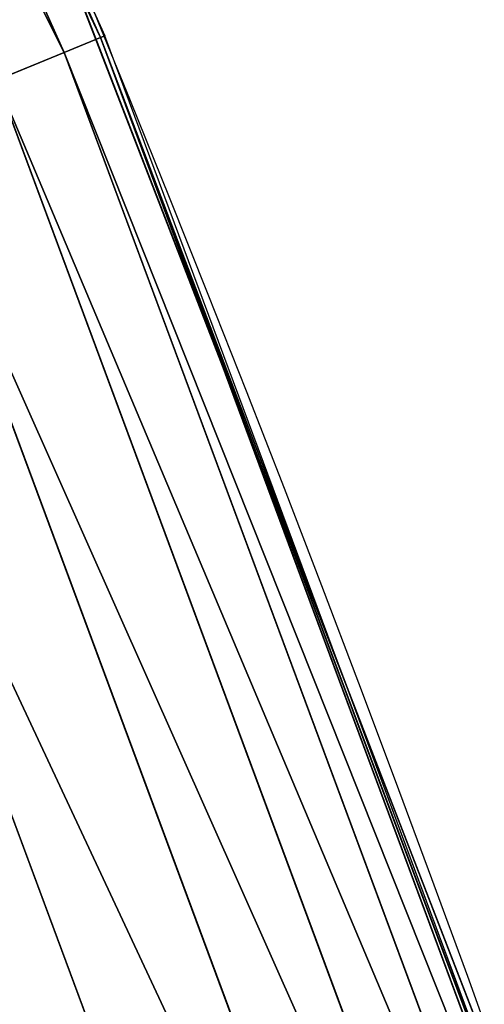
# Model space of a CAD drawing. Extents: x 2187 to 3984, y 1390 to 2039.
# Drawn here: x 3966 to 3971, y 1708 to 1717 of the extents above; entities that cross this region are included whole.
import ezdxf

# ---------------------------------------------------------------- set-up
doc = ezdxf.new("R2010")
doc.units = 0
doc.header["$LTSCALE"] = 25.4
doc.layers.get('0').update_dxf_attribs({"color": 13, "linetype": 'CONTINUOUS'})

msp = doc.modelspace()

# ---------------------------------------------------------------- linework, layer by layer
at = {"color": 0}
for p, q in [((3967.09056216919, 1716.886892052634, 442.4347560120629), (3960.940054388715, 1730.606846522325, 442.4347560120629)), ((3967.09056216919, 1716.886892052634, 442.4347560120629), (3960.940054388715, 1730.606846522325, 442.4347560120629)), ((3966.765777300838, 1716.753878881609, 444.8444954211096), (3960.624664387311, 1730.452876195992, 444.8444954211096)), ((3966.765777300838, 1716.753878881609, 444.8444954211096), (3960.624664387311, 1730.452876195992, 444.8444954211096)), ((3969.29699839512, 1711.076275880827, 440), (3966.436582039816, 1718.450964566855, 440)), ((3967.13042106583, 1716.903215960402, 440), (3966.436582039816, 1718.450964566855, 440)), ((3967.09056216919, 1716.886892052634, 442.4347560120629), (3966.765777300838, 1716.753878881609, 444.8444954211096)), ((3967.09056216919, 1716.886892052634, 442.4347560120629), (3966.765777300838, 1716.753878881609, 444.8444954211096)), ((3967.13042106583, 1716.903215960402, 440), (3967.09056216919, 1716.886892052634, 442.4347560120629)), ((3967.13042106583, 1716.903215960402, 440), (3967.09056216919, 1716.886892052634, 442.4347560120629)), ((3972.330573285181, 1702.794050603408, 442.4347560120629), (3967.09056216919, 1716.886892052634, 442.4347560120629)), ((3972.330573285181, 1702.794050603408, 442.4347560120629), (3967.09056216919, 1716.886892052634, 442.4347560120629)), ((3969.29699839512, 1711.076275880827, 440), (3967.13042106583, 1716.903215960402, 440)), ((3966.765777300838, 1716.753878881609, 444.8444954211096), (3966.161287415878, 1716.506314649756, 447.1904813813707)), ((3966.765777300838, 1716.753878881609, 444.8444954211096), (3966.161287415878, 1716.506314649756, 447.1904813813707)), ((3971.997784328549, 1702.682564170509, 444.8444954211096), (3966.765777300838, 1716.753878881609, 444.8444954211096)), ((3971.997784328549, 1702.682564170509, 444.8444954211096), (3966.765777300838, 1716.753878881609, 444.8444954211096)), ((3971.378397227385, 1702.475065522744, 447.1904813813707), (3966.161287415878, 1716.506314649756, 447.1904813813707)), ((3971.378397227385, 1702.475065522744, 447.1904813813707), (3966.161287415878, 1716.506314649756, 447.1904813813707)), ((3970.482368702565, 1702.174890225406, 449.4350018913004), (3965.286809760673, 1716.148178981368, 449.4350018913004)), ((3970.482368702565, 1702.174890225406, 449.4350018913004), (3965.286809760673, 1716.148178981368, 449.4350018913004)), ((3969.324102518502, 1701.78686363187, 451.5419760184574), (3964.156401666863, 1715.685228949634, 451.5419760184574)), ((3969.324102518502, 1701.78686363187, 451.5419760184574), (3964.156401666863, 1715.685228949634, 451.5419760184574)), ((3971.266582212584, 1705.998320195149, 440), (3969.29699839512, 1711.076275880827, 440)), ((3971.726012825954, 1704.543519653051, 440), (3969.29699839512, 1711.076275880827, 440))]:
    msp.add_line(p, q, dxfattribs=at)
at = {"color": 95}
msp.add_arc((3754.464681371949, 1629.807580783189), 229.8001152746743, 239.771179569038, 59.77117956903879, dxfattribs=at)
msp.add_arc((3754.464681371949, 1629.807580783189), 229.8001152746743, 239.771179569038, 59.77117956903879, dxfattribs=at)
msp.add_arc((3754.464681371949, 1629.807580783189), 229.8001152746743, 239.771179569038, 59.77117956903879, dxfattribs=at)
msp.add_arc((3754.464681371949, 1629.807580783189), 229.8001152746743, 239.771179569038, 59.77117956903879, dxfattribs=at)
msp.add_arc((3754.464681371949, 1629.807580783189), 229.8001152746743, 239.771179569038, 59.77117956903879, dxfattribs=at)
msp.add_arc((3754.464681371949, 1629.807580783189), 229.8001152746743, 239.771179569038, 59.77117956903879, dxfattribs=at)
msp.add_arc((3754.464681371949, 1629.807580783189), 229.8001152746743, 239.771179569038, 59.77117956903879, dxfattribs=at)
msp.add_arc((3754.464681371949, 1629.807580783189), 229.8001152746743, 239.771179569038, 59.77117956903879, dxfattribs=at)
msp.add_arc((3754.464681371949, 1629.807580783189), 229.8001152746743, 239.771179569038, 59.77117956903879, dxfattribs=at)
msp.add_arc((3754.464681371949, 1629.807580783189), 229.8001152746743, 239.771179569038, 59.77117956903879, dxfattribs=at)
msp.add_arc((3754.464681371949, 1629.807580783189), 229.8001152746743, 239.771179569038, 59.77117956903879, dxfattribs=at)
msp.add_arc((3754.464681371949, 1629.807580783189), 229.8001152746743, 239.771179569038, 59.77117956903879, dxfattribs=at)
msp.add_arc((3754.464681371949, 1629.807580783189), 229.8001152746743, 239.771179569038, 59.77117956903879, dxfattribs=at)
msp.add_arc((3754.464681371949, 1629.807580783189), 229.8001152746743, 239.771179569038, 59.77117956903879, dxfattribs=at)
msp.add_arc((3754.464681371949, 1629.807580783189), 229.8001152746743, 239.771179569038, 59.77117956903879, dxfattribs=at)
msp.add_arc((3754.464681371949, 1629.807580783189), 229.8001152746743, 239.771179569038, 59.77117956903879, dxfattribs=at)
msp.add_arc((3754.464681371949, 1629.807580783189), 229.8001152746743, 239.771179569038, 59.77117956903879, dxfattribs=at)
msp.add_arc((3754.464681371949, 1629.807580783189), 229.8001152746743, 239.771179569038, 59.77117956903879, dxfattribs=at)
msp.add_arc((3754.464681371949, 1629.807580783189), 229.8001152746743, 239.771179569038, 59.77117956903879, dxfattribs=at)
msp.add_arc((3754.464681371949, 1629.807580783189), 229.8001152746743, 239.771179569038, 59.77117956903879, dxfattribs=at)
msp.add_arc((3754.464681371949, 1629.807580783189), 229.8001152746743, 239.771179569038, 59.77117956903879, dxfattribs=at)
msp.add_arc((3754.464681371949, 1629.807580783189), 229.8001152746743, 239.771179569038, 59.77117956903879, dxfattribs=at)
msp.add_arc((3754.464681371949, 1629.807580783189), 229.8001152746743, 239.771179569038, 59.77117956903879, dxfattribs=at)
msp.add_arc((3754.464681371949, 1629.807580783189), 229.8001152746743, 239.771179569038, 59.77117956903879, dxfattribs=at)
msp.add_arc((3754.464681371949, 1629.807580783189), 229.8001152746743, 239.771179569038, 59.77117956903879, dxfattribs=at)
msp.add_arc((3754.464681371949, 1629.807580783189), 229.8001152746743, 239.771179569038, 59.77117956903879, dxfattribs=at)
msp.add_arc((3754.464681371949, 1629.807580783189), 229.8001152746743, 239.771179569038, 59.77117956903879, dxfattribs=at)
msp.add_arc((3754.464681371949, 1629.807580783189), 229.8001152746743, 239.771179569038, 59.77117956903879, dxfattribs=at)
msp.add_arc((3754.464681371949, 1629.807580783189), 229.8001152746743, 239.771179569038, 59.77117956903879, dxfattribs=at)
msp.add_arc((3754.464681371949, 1629.807580783189), 229.8001152746743, 239.771179569038, 59.77117956903879, dxfattribs=at)
msp.add_arc((3754.464681371949, 1629.807580783189), 229.8001152746743, 239.771179569038, 59.77117956903879, dxfattribs=at)
msp.add_arc((3754.464681371949, 1629.807580783189), 229.8001152746743, 239.771179569038, 59.77117956903879, dxfattribs=at)
msp.add_arc((3754.464681371949, 1629.807580783189), 229.8001152746743, 239.771179569038, 59.77117956903879, dxfattribs=at)
msp.add_arc((3754.464681371949, 1629.807580783189), 229.8001152746743, 239.771179569038, 59.77117956903879, dxfattribs=at)
msp.add_arc((3754.464681371949, 1629.807580783189), 229.8001152746743, 239.771179569038, 59.77117956903879, dxfattribs=at)
msp.add_arc((3754.464681371949, 1629.807580783189), 229.8001152746743, 239.771179569038, 59.77117956903879, dxfattribs=at)
msp.add_arc((3754.464681371949, 1629.807580783189), 229.8001152746743, 239.771179569038, 59.77117956903879, dxfattribs=at)
msp.add_arc((3754.464681371949, 1629.807580783189), 229.8001152746743, 239.771179569038, 59.77117956903879, dxfattribs=at)
msp.add_arc((3754.464681371949, 1629.807580783189), 229.8001152746743, 239.771179569038, 59.77117956903879, dxfattribs=at)
msp.add_arc((3754.464681371949, 1629.807580783189), 229.8001152746743, 239.771179569038, 59.77117956903879, dxfattribs=at)
msp.add_arc((3754.464681371949, 1629.807580783189), 229.8001152746743, 239.771179569038, 59.77117956903879, dxfattribs=at)
msp.add_arc((3754.464681371949, 1629.807580783189), 229.8001152746743, 239.771179569038, 59.77117956903879, dxfattribs=at)
msp.add_arc((3754.464681371949, 1629.807580783189), 229.8001152746743, 239.771179569038, 59.77117956903879, dxfattribs=at)
msp.add_arc((3754.464681371949, 1629.807580783189), 229.8001152746743, 239.771179569038, 59.77117956903879, dxfattribs=at)
msp.add_arc((3754.464681371949, 1629.807580783189), 229.8001152746743, 239.771179569038, 59.77117956903879, dxfattribs=at)
msp.add_arc((3754.464681371949, 1629.807580783189), 229.8001152746743, 239.771179569038, 59.77117956903879, dxfattribs=at)
msp.add_arc((3754.464681371949, 1629.807580783189), 229.8001152746743, 239.771179569038, 59.77117956903879, dxfattribs=at)
msp.add_arc((3754.464681371949, 1629.807580783189), 229.8001152746743, 239.771179569038, 59.77117956903879, dxfattribs=at)
msp.add_arc((3754.464681371949, 1629.807580783189), 229.8001152746743, 239.771179569038, 59.77117956903879, dxfattribs=at)
at = {"color": 0}
for centre, radius, start, end in [((3754.464681371949, 1629.807580783189), 229.8001152746743, 239.771179569038, 59.77117956903879), ((3754.464681371949, 1629.807580783189, 459.9999999999999), 212.4180875879361, 239.7711795690379, 59.771179569039)]:
    msp.add_arc(centre, radius, start, end, dxfattribs=at)
at = {"color": 109}
msp.add_arc((3754.464681371949, 1629.807580783189, 459.9999999999999), 212.4180875879361, 239.7711795690379, 59.771179569039, dxfattribs=at)
msp.add_arc((3754.464681371949, 1629.807580783189, 459.9999999999999), 212.4180875879361, 239.7711795690379, 59.771179569039, dxfattribs=at)
msp.add_arc((3754.464681371949, 1629.807580783189, 459.9999999999999), 212.4180875879361, 239.7711795690379, 59.771179569039, dxfattribs=at)
msp.add_arc((3754.464681371949, 1629.807580783189, 459.9999999999999), 212.4180875879361, 239.7711795690379, 59.771179569039, dxfattribs=at)
msp.add_arc((3754.464681371949, 1629.807580783189, 459.9999999999999), 212.4180875879361, 239.7711795690379, 59.771179569039, dxfattribs=at)
msp.add_arc((3754.464681371949, 1629.807580783189, 459.9999999999999), 212.4180875879361, 239.7711795690379, 59.771179569039, dxfattribs=at)
msp.add_arc((3754.464681371949, 1629.807580783189, 459.9999999999999), 212.4180875879361, 239.7711795690379, 59.771179569039, dxfattribs=at)
msp.add_arc((3754.464681371949, 1629.807580783189, 459.9999999999999), 212.4180875879361, 239.7711795690379, 59.771179569039, dxfattribs=at)
msp.add_arc((3754.464681371949, 1629.807580783189, 459.9999999999999), 212.4180875879361, 239.7711795690379, 59.771179569039, dxfattribs=at)
msp.add_arc((3754.464681371949, 1629.807580783189, 459.9999999999999), 212.4180875879361, 239.7711795690379, 59.771179569039, dxfattribs=at)
msp.add_arc((3754.464681371949, 1629.807580783189, 459.9999999999999), 212.4180875879361, 239.7711795690379, 59.771179569039, dxfattribs=at)
msp.add_arc((3754.464681371949, 1629.807580783189, 459.9999999999999), 212.4180875879361, 239.7711795690379, 59.771179569039, dxfattribs=at)
msp.add_arc((3754.464681371949, 1629.807580783189, 459.9999999999999), 212.4180875879361, 239.7711795690379, 59.771179569039, dxfattribs=at)
msp.add_arc((3754.464681371949, 1629.807580783189, 459.9999999999999), 212.4180875879361, 239.7711795690379, 59.771179569039, dxfattribs=at)
msp.add_arc((3754.464681371949, 1629.807580783189, 459.9999999999999), 212.4180875879361, 239.7711795690379, 59.771179569039, dxfattribs=at)
msp.add_arc((3754.464681371949, 1629.807580783189, 459.9999999999999), 212.4180875879361, 239.7711795690379, 59.771179569039, dxfattribs=at)
msp.add_arc((3754.464681371949, 1629.807580783189, 459.9999999999999), 212.4180875879361, 239.7711795690379, 59.771179569039, dxfattribs=at)
msp.add_arc((3754.464681371949, 1629.807580783189, 459.9999999999999), 212.4180875879361, 239.7711795690379, 59.771179569039, dxfattribs=at)
msp.add_arc((3754.464681371949, 1629.807580783189, 459.9999999999999), 212.4180875879361, 239.7711795690379, 59.771179569039, dxfattribs=at)
msp.add_arc((3754.464681371949, 1629.807580783189, 459.9999999999999), 212.4180875879361, 239.7711795690379, 59.771179569039, dxfattribs=at)
msp.add_arc((3754.464681371949, 1629.807580783189, 459.9999999999999), 212.4180875879361, 239.7711795690379, 59.771179569039, dxfattribs=at)
msp.add_arc((3754.464681371949, 1629.807580783189, 459.9999999999999), 212.4180875879361, 239.7711795690379, 59.771179569039, dxfattribs=at)
msp.add_arc((3754.464681371949, 1629.807580783189, 459.9999999999999), 212.4180875879361, 239.7711795690379, 59.771179569039, dxfattribs=at)
msp.add_arc((3754.464681371949, 1629.807580783189, 459.9999999999999), 212.4180875879361, 239.7711795690379, 59.771179569039, dxfattribs=at)
msp.add_arc((3754.464681371949, 1629.807580783189, 459.9999999999999), 212.4180875879361, 239.7711795690379, 59.771179569039, dxfattribs=at)
msp.add_arc((3754.464681371949, 1629.807580783189, 459.9999999999999), 212.4180875879361, 239.7711795690379, 59.771179569039, dxfattribs=at)
msp.add_arc((3754.464681371949, 1629.807580783189, 459.9999999999999), 212.4180875879361, 239.7711795690379, 59.771179569039, dxfattribs=at)
msp.add_arc((3754.464681371949, 1629.807580783189, 459.9999999999999), 212.4180875879361, 239.7711795690379, 59.771179569039, dxfattribs=at)
msp.add_arc((3754.464681371949, 1629.807580783189, 459.9999999999999), 212.4180875879361, 239.7711795690379, 59.771179569039, dxfattribs=at)
msp.add_arc((3754.464681371949, 1629.807580783189, 459.9999999999999), 212.4180875879361, 239.7711795690379, 59.771179569039, dxfattribs=at)
msp.add_arc((3754.464681371949, 1629.807580783189, 459.9999999999999), 212.4180875879361, 239.7711795690379, 59.771179569039, dxfattribs=at)
msp.add_arc((3754.464681371949, 1629.807580783189, 459.9999999999999), 212.4180875879361, 239.7711795690379, 59.771179569039, dxfattribs=at)
msp.add_arc((3754.464681371949, 1629.807580783189, 459.9999999999999), 212.4180875879361, 239.7711795690379, 59.771179569039, dxfattribs=at)
msp.add_arc((3754.464681371949, 1629.807580783189, 459.9999999999999), 212.4180875879361, 239.7711795690379, 59.771179569039, dxfattribs=at)
msp.add_arc((3754.464681371949, 1629.807580783189, 459.9999999999999), 212.4180875879361, 239.7711795690379, 59.771179569039, dxfattribs=at)
msp.add_arc((3754.464681371949, 1629.807580783189, 459.9999999999999), 212.4180875879361, 239.7711795690379, 59.771179569039, dxfattribs=at)
msp.add_arc((3754.464681371949, 1629.807580783189, 459.9999999999999), 212.4180875879361, 239.7711795690379, 59.771179569039, dxfattribs=at)
msp.add_arc((3754.464681371949, 1629.807580783189, 459.9999999999999), 212.4180875879361, 239.7711795690379, 59.771179569039, dxfattribs=at)
msp.add_arc((3754.464681371949, 1629.807580783189, 459.9999999999999), 212.4180875879361, 239.7711795690379, 59.771179569039, dxfattribs=at)
msp.add_arc((3754.464681371949, 1629.807580783189, 459.9999999999999), 212.4180875879361, 239.7711795690379, 59.771179569039, dxfattribs=at)
msp.add_arc((3754.464681371949, 1629.807580783189, 459.9999999999999), 212.4180875879361, 239.7711795690379, 59.771179569039, dxfattribs=at)
msp.add_arc((3754.464681371949, 1629.807580783189, 459.9999999999999), 212.4180875879361, 239.7711795690379, 59.771179569039, dxfattribs=at)
msp.add_arc((3754.464681371949, 1629.807580783189, 459.9999999999999), 212.4180875879361, 239.7711795690379, 59.771179569039, dxfattribs=at)
msp.add_arc((3754.464681371949, 1629.807580783189, 459.9999999999999), 212.4180875879361, 239.7711795690379, 59.771179569039, dxfattribs=at)
msp.add_arc((3754.464681371949, 1629.807580783189, 459.9999999999999), 212.4180875879361, 239.7711795690379, 59.771179569039, dxfattribs=at)
msp.add_arc((3754.464681371949, 1629.807580783189, 459.9999999999999), 212.4180875879361, 239.7711795690379, 59.771179569039, dxfattribs=at)
msp.add_arc((3754.464681371949, 1629.807580783189, 459.9999999999999), 212.4180875879361, 239.7711795690379, 59.771179569039, dxfattribs=at)
msp.add_arc((3754.464681371949, 1629.807580783189, 459.9999999999999), 212.4180875879361, 239.7711795690379, 59.771179569039, dxfattribs=at)

# ---------------------------------------------------------------- meshes
at = {"color": 0}
mesh = msp.add_polyface(dxfattribs=at)
corners = [(2200.848845892908, 1652.17604974355), (2200.219280990652, 1622.722215109807), (2200.061799867634, 1637.459226887199), (2201.320642138247, 1608.025571953846), (2202.577184925538, 1666.812209096993), (2203.361357581227, 1593.429689078464), (2205.239714849708, 1681.307561829299), (2206.3330415821, 1578.994544097202), (2208.825494758852, 1695.602543426849), (2210.223482853884, 1564.779454117118), (2213.319789914173, 1709.638412743994), (2215.016694738898, 1550.842831992067), (2218.704132292855, 1723.357493383024), (2220.692980901363, 1537.241946291756), (2224.956396477128, 1736.70341069886), (2227.229016263879, 1524.03268597291), (2232.050890572351, 1749.621323454563), (2234.597942855166, 1511.269330719556), (2239.958461780524, 1762.058149175734), (2242.769480175229, 1499.004327896161), (2248.646616195381, 1773.962782277795), (2251.710049624435, 1487.288077030161), (2258.07965232683, 1785.286304069794), (2261.382912485166, 1476.168722709493), (2268.218807806028, 1795.982183771799), (2271.748320889109, 1465.691956746154), (2279.022418668266, 1806.006469719856), (2282.763681149757, 1455.900830418746), (2290.446090559146, 1815.317969972802), (2294.38372878901, 1446.83557756554), (2302.442881160499, 1823.878421578787), (2306.560714538628, 1438.533449255), (2314.963493086438, 1831.65264780595), (2319.244600552212, 1431.028560713154), (2318.085321403912, 1833.632830110388), (2320.194685661134, 1834.831744599306), (2332.383266021444, 1424.351751136814), (2349.789913537813, 1851.33254293515), (2345.922721351677, 1418.530456968702), (2359.807330016756, 1413.588599155216), (2379.46162781114, 1867.043433478457), (2373.980037181436, 1409.546484850139), (2388.382604151943, 1406.42072396818), (2409.466653448354, 1882.107999389621), (2402.955847691252, 1404.224160931278), (2417.639883215711, 1402.965821888111), (2439.790913962244, 1896.519173313587), (2432.374370873631, 1402.650877623721), (2447.098763494691, 1403.280622311647), (2470.420183100514, 1910.270194426088), (2461.752555391239, 1404.852468195885), (2476.275530989141, 1407.359956224537), (2501.340091519836, 1923.354611605404), (2490.608012266497, 1410.792782591439), (2504.691103983433, 1415.136841076711), (2532.53613352704, 1935.766286458809), (2518.46693569527, 1420.374281012238), (2531.878899554596, 1426.483580633899), (2544.871882925056, 1433.439635519108), (2563.993673884272, 1947.499396202339), (2547.210451679393, 1434.785929259384), (2550.28039250249, 1436.541626540081), (2551.986041964599, 1437.510477387553), (2675.245230104387, 1497.46914327176), (2595.697954675026, 1958.548436392449), (2627.634102227499, 1968.908223508417), (2659.787134092496, 1978.573897384039), (2692.141966072209, 1987.540923487805), (2810.4196389497, 1542.981079527278), (2724.683419296821, 1995.805095050163), (2757.396227345435, 2003.362535037091), (2790.265043408169, 2010.209697968944), (2823.27444748591, 2016.343371583804), (2950.336514895362, 1570.451687064309), (2856.408953624425, 2021.760678344451), (2889.653017179345, 2026.459076788325), (2922.991042108844, 2030.436362719808), (2956.40738829028, 2033.690670244339), (3092.642016370937, 1579.42446270121), (2989.88637885752, 2036.220472643738), (3023.412307555628, 2038.024583092438), (3056.969446109194, 2039.102155214314), (3090.542051601115, 2039.452683479717), (3124.114373858166, 2039.076003442628), (3234.901256791653, 1569.745879759098), (3157.670662839972, 2037.972291817851), (3191.195176028003, 2036.142066398041), (3224.672185810924, 2033.586185810869), (3258.085986863042, 2030.305849116137), (3374.680141112196, 1541.58154147553), (3291.420903512267, 2026.302595243294), (3324.661297094159, 2021.578302269463), (3357.791573288574, 2016.13518653833), (3390.796189435639, 2009.975801620432), (3509.627121243381, 1495.39962183288), (3423.659661827275, 2003.103037115112), (3456.366572971289, 1995.520117294978), (3488.901578824266, 1987.230599593204), (3521.249415990028, 1978.238372934642), (3632.56639787139, 1434.840584044946), (3553.394908880267, 1968.547655911367), (3585.322976834003, 1958.162994803594), (3617.01864119246, 1947.08926144683), (3648.467032326194, 1935.331650946309), (3637.371728466466, 1432.069071645144), (3638.770750956428, 1431.255301911194), (3651.729744729603, 1424.250713290646), (3679.653396610861, 1922.895679239796), (3665.110898394016, 1418.090801930435), (3678.85922591901, 1412.800880227636), (3692.918232477782, 1408.402685605211), (3710.563103348842, 1909.787180509818), (3707.230146596731, 1404.914291188274), (3721.736157550847, 1402.350031537741), (3741.181651632936, 1896.012304446675), (3736.376657029589, 1400.72044374655), (3751.091484080225, 1400.032224140478), (3771.494677149392, 1881.577513363332), (3765.82017232208, 1400.288200761511), (3780.502198415877, 1401.487321746806), (3801.487958916669, 1866.489579163756), (3795.077230767109, 1403.624659651023), (3809.485377441512, 1406.691431694257), (3831.145117568284, 1850.756804739072), (3823.667432273864, 1410.675035852361), (3837.565118158815, 1415.55910264137), (3860.092639962409, 1834.583260290783), (3851.121326524024, 1421.323562383217), (3864.280352001516, 1427.944727676352), (3870.158611787467, 1828.359859655185), (3876.988121333002, 1435.395390732349), (3882.642194384294, 1820.539377131422), (3889.192415568493, 1443.644935178549), (3894.599068086164, 1811.935136744621), (3900.843084645164, 1452.6594618673), (3905.980099534291, 1802.582495164138), (3911.892253464715, 1462.401928174829), (3916.738521629235, 1792.519884400359), (3922.29451862243, 1472.832300217326), (3926.830125706932, 1781.788653879339), (3932.007134979493, 1483.90771735876), (3936.213443201586, 1770.432900529128), (3940.990191311946, 1495.582668334428), (3944.849916048893, 1758.499287576045), (3949.20677431446, 1507.809178266501), (3952.704055129409, 1746.036852795465), (3956.623120285026, 1520.537005803091), (3959.743586100944, 1733.096807005086), (3963.208753867249, 1533.713849570738), (3965.939582020759, 1719.732323628692), (3968.936613280125, 1547.285563091978), (3971.266582212584, 1705.998320195149), (3973.783161520706, 1561.196377284829), (3975.702696889993, 1691.9512326705), (3977.728483082687, 1575.389129629911), (3979.229697106232, 1677.648783550474), (3980.756365793506, 1589.805499063504), (3981.833089660877, 1663.149744666372), (3982.854367433621, 1604.386245631302), (3983.50217665549, 1648.513695679002), (3984.013866864275, 1619.071453918098), (3984.230099453595, 1633.800779253075)]
mesh.append_faces([[corners[k] for k in face] for face in [(0, 1, 2), (160, 159, 161)]], dxfattribs={"vtx0": -1, "color": 0})
mesh.append_faces([[corners[k] for k in face] for face in [(1, 0, 3), (3, 4, 5), (5, 6, 7), (7, 8, 9), (9, 10, 11), (11, 12, 13), (13, 14, 15), (15, 16, 17), (17, 18, 19), (19, 20, 21), (21, 22, 23), (23, 24, 25), (25, 26, 27), (27, 28, 29), (29, 30, 31), (31, 32, 33), (33, 35, 36), (36, 37, 38), (38, 37, 39), (39, 40, 41), (41, 40, 42), (42, 43, 44), (44, 43, 45), (45, 46, 47), (47, 46, 48), (48, 49, 50), (50, 49, 51), (51, 52, 53), (53, 52, 54), (54, 55, 56), (56, 55, 57), (57, 55, 58), (58, 59, 60), (60, 59, 61), (61, 59, 62), (62, 59, 63), (63, 67, 68), (68, 72, 73), (73, 77, 78), (78, 83, 84), (84, 88, 89), (89, 93, 94), (94, 98, 99), (99, 103, 104), (104, 103, 105), (105, 103, 106), (106, 107, 108), (108, 107, 109), (109, 107, 110), (110, 111, 112), (112, 111, 113), (113, 114, 115), (115, 114, 116), (116, 117, 118), (118, 117, 119), (119, 120, 121), (121, 120, 122), (122, 123, 124), (124, 123, 125), (125, 126, 127), (127, 126, 128), (128, 129, 130), (130, 131, 132), (132, 133, 134), (134, 135, 136), (136, 137, 138), (138, 139, 140), (140, 141, 142), (142, 143, 144), (144, 145, 146), (146, 147, 148), (148, 149, 150), (150, 151, 152), (152, 153, 154), (154, 155, 156), (156, 157, 158), (158, 159, 160)]], dxfattribs={"vtx0": -1, "vtx1": -1, "color": 0})
mesh.append_faces([[corners[k] for k in face] for face in [(3, 0, 4), (5, 4, 6), (7, 6, 8), (9, 8, 10), (11, 10, 12), (13, 12, 14), (15, 14, 16), (17, 16, 18), (19, 18, 20), (21, 20, 22), (23, 22, 24), (25, 24, 26), (27, 26, 28), (29, 28, 30), (31, 30, 32), (33, 32, 34), (33, 34, 35), (36, 35, 37), (39, 37, 40), (42, 40, 43), (45, 43, 46), (48, 46, 49), (51, 49, 52), (54, 52, 55), (58, 55, 59), (63, 59, 64), (63, 64, 65), (63, 65, 66), (63, 66, 67), (68, 67, 69), (68, 69, 70), (68, 70, 71), (68, 71, 72), (73, 72, 74), (73, 74, 75), (73, 75, 76), (73, 76, 77), (78, 77, 79), (78, 79, 80), (78, 80, 81), (78, 81, 82), (78, 82, 83), (84, 83, 85), (84, 85, 86), (84, 86, 87), (84, 87, 88), (89, 88, 90), (89, 90, 91), (89, 91, 92), (89, 92, 93), (94, 93, 95), (94, 95, 96), (94, 96, 97), (94, 97, 98), (99, 98, 100), (99, 100, 101), (99, 101, 102), (99, 102, 103), (106, 103, 107), (110, 107, 111), (113, 111, 114), (116, 114, 117), (119, 117, 120), (122, 120, 123), (125, 123, 126), (128, 126, 129), (130, 129, 131), (132, 131, 133), (134, 133, 135), (136, 135, 137), (138, 137, 139), (140, 139, 141), (142, 141, 143), (144, 143, 145), (146, 145, 147), (148, 147, 149), (150, 149, 151), (152, 151, 153), (154, 153, 155), (156, 155, 157), (158, 157, 159)]], dxfattribs={"vtx0": -1, "vtx2": -1, "color": 0})
mesh = msp.add_polyface(dxfattribs=at)
corners = [(3442.283997554392, 1739.263749923012, 459.9999999999997), (3516.657170568332, 1666.750872798369, 459.9999999999997), (3427.999552022337, 1696.07157678522, 459.9999999999997), (3521.95677807924, 1712.914497011752, 459.9999999999997), (3462.761949545205, 1801.183356526549, 459.9999999999997), (3530.799530075273, 1739.652508954187, 459.9999999999997), (3451.126749550425, 1766.001761865447, 459.9999999999997), (3548.388538397316, 1772.865069770019, 459.9999999999997), (2217.846361109057, 1646.446030791162, 459.9999999999999), (2217.846361109052, 1618.646252533895, 459.9999999999999), (2217.391325853872, 1632.546141662524, 459.9999999999999), (2219.209518343801, 1604.805884864464, 459.9999999999999), (2219.209518343795, 1660.286398460594, 459.9999999999999), (2221.474960309539, 1674.007978091652, 459.9999999999999), (2221.474960309537, 1591.084305233398, 459.9999999999999), (2224.63298603598, 1577.540271551267, 459.9999999999999), (2224.632986035976, 1687.552011773791, 459.9999999999999), (2228.67007237214, 1700.860501875454, 459.9999999999999), (2228.670072372136, 1564.2317814496, 459.9999999999999), (2233.568931894551, 1551.215823926178, 459.9999999999999), (2233.568931894545, 1713.876459398874, 459.9999999999999), (2239.308586934615, 1726.544148015695, 459.9999999999999), (2239.308586934622, 1538.548135309367, 459.9999999999999), (2245.864459408329, 1738.809322738467, 459.9999999999999), (2245.864459408338, 1526.282960586585, 459.9999999999999), (2253.208476063249, 1750.619462206061, 459.9999999999999), (2253.208476063255, 1514.472821119002, 459.9999999999999), (2261.309188692604, 1761.923993588134, 459.9999999999999), (2255.457651987695, 1511.334099751512, 459.9999999999999), (2261.30918869261, 1503.168289736929, 459.9999999999999), (2270.131908801266, 1772.674509145811, 459.9999999999999), (2270.131908801267, 1492.417774179245, 459.9999999999999), (2279.638856147244, 1782.824973521031, 459.9999999999999), (2279.638856147249, 1482.267309804026, 459.9999999999999), (2289.789320522467, 1792.331920867003, 459.9999999999999), (2289.789320522463, 1472.760362458052, 459.9999999999999), (2300.539836080146, 1463.93764234939, 459.9999999999999), (2300.539836080141, 1801.154640975669, 459.9999999999999), (2311.844367462217, 1809.25535360502, 459.9999999999999), (2311.844367462223, 1455.836929720035, 459.9999999999999), (2323.650689965219, 1816.605981436548, 459.9999999999999), (2323.654506929814, 1448.492913065106, 459.9999999999999), (2327.001107485049, 1818.70685169139, 459.9999999999999), (2335.91968165258, 1441.937040591406, 459.9999999999999), (2328.721677520954, 1819.684784420733, 459.9999999999999), (2358.090067331393, 1836.059109353449, 459.9999999999999), (2348.587370269401, 1436.197385551327, 459.9999999999999), (2361.603327792822, 1431.298526028925, 459.9999999999999), (2387.429037805216, 1851.59381521916, 459.9999999999999), (2374.91181789449, 1427.261439692764, 459.9999999999999), (2388.455851576626, 1424.103413966318, 459.9999999999999), (2417.097581830933, 1866.489444450329, 459.9999999999999), (2402.177431207685, 1421.837972000578, 459.9999999999999), (2416.01779887711, 1420.474814765837, 459.9999999999999), (2429.917688005752, 1420.019779510649, 459.9999999999999), (2447.081780777518, 1880.739008946456, 459.9999999999999), (2443.817577134381, 1420.474814765839, 459.9999999999999), (2457.657944803817, 1421.837972000577, 459.9999999999999), (2477.367567928355, 1894.335823700339, 459.9999999999999), (2471.379524434875, 1424.103413966321, 459.9999999999999), (2484.923558117012, 1427.261439692765, 459.9999999999999), (2507.940735080459, 1907.273509934269, 459.9999999999999), (2498.232048218679, 1431.298526028926, 459.9999999999999), (2511.248005742098, 1436.197385551325, 459.9999999999999), (2538.78693921004, 1919.545998092534, 459.9999999999999), (2523.915694358914, 1441.937040591403, 459.9999999999999), (2536.180869081687, 1448.492913065107, 459.9999999999999), (2538.559636803945, 1449.862364690843, 459.9999999999999), (2541.673201898981, 1451.643010666003, 459.9999999999999), (2569.891709201358, 1931.147530688883, 459.9999999999999), (2543.883496020743, 1452.898512092645, 459.9999999999999), (2591.616249596469, 1781.831288206442, 459.9999999999999), (2668.643271221657, 1513.587129225, 459.9999999999999), (2601.795636203003, 1755.450791205607, 459.9999999999999), (2648.067878926235, 1773.305763680774, 459.9999999999999), (2698.061801856707, 1643.743484055711, 459.9999999999999), (2805.952932988247, 1559.817984806097, 459.9999999999999), (2729.548201502861, 1655.893074521572, 459.9999999999999), (2761.125412562416, 1986.384210502874, 459.9999999999999), (2793.625631966353, 1993.154588150642, 459.9999999999999), (2826.264862806683, 1999.219477675554, 459.9999999999999), (2888.345950758541, 1695.266636403343, 460.0000000000001), (2948.105679357425, 1587.727572405347, 459.9999999999999), (2867.107156824412, 1861.061360066826, 460.0000000000001), (2859.027792791372, 2004.576033809594, 459.9999999999999), (2921.821556627839, 1699.554960417328, 460.0000000000001), (2929.780994499871, 1770.449311609472, 460.0000000000001), (2936.83069404796, 1769.929903032491, 460.0000000000001), (2942.345168990018, 1767.935018186921, 460.0000000000001), (2947.779736910191, 1764.320608705527, 460.0000000000001), (2968.544359682575, 1742.209073169544, 460.0000000000001), (3092.685221471074, 1596.8437329165, 459.9999999999999), (2997.367856359913, 1709.232664611053, 460.0000000000001), (3037.402871487382, 1714.36126833048, 460.0000000000001), (3057.339164794437, 2021.723040321273, 459.9999999999999), (3090.53528120967, 2022.069637701329, 459.9999999999999), (3123.731117566278, 2021.697181820134, 459.9999999999999), (3147.512659632597, 1714.609526499825, 460.0000000000001), (3237.217763278624, 1587.010486305724, 459.9999999999999), (3274.05682422045, 1702.424709336576, 460.0000000000001), (3379.230312917752, 1558.396082148826, 459.9999999999999), (3276.756061744506, 1730.457362837209, 460.0000000000001), (3284.18944367908, 1840.964590366684, 460.0000000000001), (3286.899609290278, 1869.110736391617, 460.0000000000001), (3289.161442500768, 2009.067016857024, 459.9999999999999), (3322.0290724885, 2004.395702931846, 459.9999999999999), (3354.787819964422, 1999.013627253634, 459.9999999999999), (3387.422316566769, 1992.923314756739, 459.9999999999999), (3387.114486119574, 1679.930546991865, 459.9999999999997), (3439.598188249884, 1838.62660167859, 459.9999999999997), (3419.91725222447, 1986.127622636031, 459.9999999999999), (3452.257382339803, 1978.629739006561, 459.9999999999999), (3557.267091008722, 1799.711332772968, 459.9999999999997), (3484.427534940129, 1970.433181407823, 459.9999999999999), (3516.412617795672, 1961.541795153588, 459.9999999999999), (3548.197625499829, 1951.959751527897, 459.9999999999999), (3579.767646508794, 1941.691545828183, 459.9999999999999), (3516.308953442381, 1511.484659934871, 459.9999999999999), (3507.814418572296, 1640.012860855923, 459.9999999999997), (3640.757801689311, 1450.182017603124, 459.9999999999999), (3611.107870137094, 1930.741995256339, 459.9999999999999), (3642.20359350591, 1919.116236658776, 459.9999999999999), (3646.083767455644, 1447.110224753441, 459.9999999999999), (3673.040228440628, 1906.819724116571, 459.9999999999999), (3647.52181315353, 1446.273750463721, 459.9999999999999), (3659.754472865961, 1439.672312252418, 459.9999999999999), (3672.392696231381, 1433.885062451061, 459.9999999999999), (3685.382364437101, 1428.93678295177, 459.9999999999999), (3703.603308314829, 1893.858226386704, 459.9999999999999), (3698.667853729644, 1424.848663047044, 459.9999999999999), (3712.192273604231, 1421.638208693927, 459.9999999999999), (3733.87849483703, 1880.237824195772, 459.9999999999999), (3725.897710418664, 1419.319167550841, 459.9999999999999), (3739.7254753884, 1417.901470107984, 459.9999999999999), (3763.851584777406, 1865.96490738723, 459.9999999999999), (3753.61635590096, 1417.391187163455, 459.9999999999999), (3767.510869073423, 1417.790503827171, 459.9999999999999), (3793.508516630997, 1851.046171923727, 459.9999999999999), (3781.349516467263, 1419.097710163855, 459.9999999999999), (3795.073038869789, 1421.307208515306, 459.9999999999999), (3822.83219906688, 1835.490302715748, 459.9999999999999), (3808.6226700512, 1424.409537470367, 459.9999999999999), (3821.940388410599, 1428.391412380176, 459.9999999999999), (3834.969165433403, 1433.235782245055, 459.9999999999999), (3851.284870838027, 1819.593240946599, 459.9999999999999), (3847.653209896185, 1438.921902729533, 459.9999999999999), (3859.938206773261, 1445.425424992732, 459.9999999999999), (3861.409408112833, 1813.344600672501, 459.9999999999999), (3871.771549821974, 1452.718499953894, 459.9999999999999), (3873.18226352291, 1805.954052853295, 459.9999999999999), (3883.102566850714, 1460.769897546375, 459.9999999999999), (3884.448610542832, 1797.812408368033, 459.9999999999999), (3893.882736704984, 1469.545140449609, 459.9999999999999), (3895.158346422556, 1788.951341418481, 459.9999999999999), (3904.065897042464, 1479.006651726295, 459.9999999999999), (3905.265610428839, 1779.408796453699, 459.9999999999999), (3913.608442007241, 1489.113915732581, 459.9999999999999), (3914.727121705519, 1769.225636116214, 459.9999999999999), (3922.469508956792, 1499.823651612299, 459.9999999999999), (3923.502364608768, 1758.44546626195, 459.9999999999999), (3928.515816640442, 1508.190487167024, 459.9999999999999), (3931.553762201249, 1747.114449233213, 459.9999999999999), (3930.61115344205, 1511.089998632223, 459.9999999999999), (3937.998511691412, 1522.864712564767, 459.9999999999999), (3938.846837162399, 1735.281106184496, 459.9999999999999), (3944.59994990272, 1535.097372277198, 459.9999999999999), (3945.350359425602, 1722.996109307421, 459.9999999999999), (3950.387199704071, 1547.735595642623, 459.9999999999999), (3951.036479910077, 1710.312064844649, 459.9999999999999), (3955.335479203362, 1560.725263848337, 459.9999999999999), (3955.880849774966, 1697.283287821838, 459.9999999999999), (3959.423599108091, 1574.010753140881, 459.9999999999999), (3959.862724684765, 1683.965569462435, 459.9999999999999), (3962.634053461211, 1587.535173015471, 459.9999999999999), (3962.965053639828, 1670.415938281024, 459.9999999999999), (3964.953094604297, 1601.2406098299, 459.9999999999999), (3965.174551991277, 1656.692415878501, 459.9999999999999), (3966.370792047146, 1615.068374799635, 459.9999999999999), (3966.481758327961, 1642.853768484663, 459.9999999999999), (3966.881074991685, 1628.959255312194, 459.9999999999999), (2601.240452635773, 1942.072665007569, 459.9999999999999), (2715.540761717314, 1829.649777708902, 459.9999999999999), (2632.818462637439, 1952.316275656776, 459.9999999999999), (2664.610924772971, 1961.873556973057, 459.9999999999999), (2696.6029240014, 1970.740025275932, 459.9999999999999), (2728.779451671407, 1978.9115209713, 459.9999999999999), (2725.720148323847, 1803.269280708067, 459.9999999999999), (2679.554278572389, 1785.455354146635, 459.9999999999999), (2919.740752761619, 1769.637292285065, 460.0000000000001), (2912.955156977301, 1768.768037417366, 460.0000000000001), (2891.899051596412, 2009.221743590609, 459.9999999999999), (2937.564259718239, 1870.087123109774, 460.0000000000001), (2924.863218076723, 2013.154427541216, 459.9999999999999), (2957.904827500742, 2016.372240691325, 459.9999999999999), (2960.651120327605, 1871.909495158361, 460.0000000000001), (2991.008378805449, 2018.873673443638, 459.9999999999999), (2976.757868511886, 1870.567448173758, 460.0000000000001), (2988.395691123328, 1865.750452203366, 460.0000000000001), (2998.075775014182, 1857.147977294536, 460.0000000000001), (3024.158341868605, 2020.65755228186, 459.9999999999999), (3005.072532298775, 1845.601035461144, 460.0000000000001), (3008.660375091425, 1831.95063871713, 460.0000000000001), (3009.117907882467, 1822.939042467265, 460.0000000000001), (3013.015729194804, 1744.112664547086, 460.0000000000001), (3194.416856962494, 1849.608707295948, 460.0000000000001), (3274.395726521783, 1804.680564763933, 460.0000000000001), (3190.865228641369, 1812.723636900391, 460.0000000000001), (3156.911100447597, 2020.605847410782, 459.9999999999999), (3163.533235382662, 1880.989567114892, 460.0000000000001), (3190.059663874453, 2018.79614645931, 459.9999999999999), (3223.161256607706, 2016.268927964588, 459.9999999999999), (3256.200349443929, 2013.025377539951, 459.9999999999999), (3188.165991117314, 1784.690983399771, 460.0000000000001), (3183.805684347684, 1739.407466206447, 460.0000000000001), (3271.696488997728, 1776.647911263312, 460.0000000000001), (2980.764344386426, 1783.658257413107, 460.0000000000001), (2981.565157950915, 1774.82713857799, 460.0000000000001), (2970.804215382937, 1780.201893487097, 460.0000000000001), (2989.223383895583, 1788.06463466736, 460.0000000000001), (2990.511470058631, 1768.587703738087, 460.0000000000001), (2996.181333910422, 1793.421025249836, 460.0000000000001), (3000.157033281468, 1759.133056537681, 460.0000000000001), (3001.638194430917, 1799.727429160565, 460.0000000000001), (3005.606817552207, 1806.827437688981, 460.0000000000001), (3008.100055369394, 1814.564642124548, 460.0000000000001)]
mesh.append_faces([[corners[k] for k in face] for face in [(0, 1, 2), (4, 5, 6), (8, 9, 10), (177, 178, 179), (186, 77, 187), (188, 85, 189), (204, 205, 206), (212, 101, 213), (215, 216, 217)]], dxfattribs={"vtx0": -1, "color": 0})
mesh.append_faces([[corners[k] for k in face] for face in [(9, 8, 11), (11, 13, 14), (14, 13, 15), (15, 17, 18), (18, 17, 19), (19, 21, 22), (22, 23, 24), (24, 25, 26), (26, 27, 28), (28, 27, 29), (29, 30, 31), (31, 32, 33), (33, 34, 35), (35, 34, 36), (36, 38, 39), (39, 40, 41), (41, 42, 43), (43, 45, 46), (46, 45, 47), (47, 48, 49), (49, 48, 50), (50, 51, 52), (52, 51, 53), (53, 51, 54), (54, 55, 56), (56, 55, 57), (57, 58, 59), (59, 58, 60), (60, 61, 62), (62, 61, 63), (63, 64, 65), (65, 64, 66), (66, 64, 67), (67, 64, 68), (68, 69, 70), (70, 71, 72), (72, 75, 76), (76, 81, 82), (81, 80, 83), (82, 90, 91), (91, 97, 98), (98, 99, 100), (108, 107, 109), (109, 111, 112), (117, 1, 119), (119, 121, 122), (122, 123, 124), (124, 123, 125), (125, 123, 126), (126, 123, 127), (127, 128, 129), (129, 128, 130), (130, 131, 132), (132, 131, 133), (133, 134, 135), (135, 134, 136), (136, 137, 138), (138, 137, 139), (139, 140, 141), (141, 140, 142), (142, 140, 143), (143, 144, 145), (145, 144, 146), (146, 147, 148), (148, 149, 150), (150, 151, 152), (152, 153, 154), (154, 155, 156), (156, 157, 158), (158, 159, 160), (160, 161, 162), (162, 161, 163), (163, 164, 165), (165, 166, 167), (167, 168, 169), (169, 170, 171), (171, 172, 173), (173, 174, 175), (175, 176, 177), (180, 71, 69), (71, 180, 181), (181, 185, 186), (190, 83, 84), (83, 190, 191), (191, 193, 194), (194, 195, 196), (196, 195, 197), (197, 195, 198), (198, 199, 200), (200, 199, 201), (201, 199, 202), (203, 199, 93), (207, 97, 96), (97, 207, 208), (208, 209, 103), (216, 218, 219), (219, 220, 221), (221, 222, 203)]], dxfattribs={"vtx0": -1, "vtx1": -1, "color": 0})
mesh.append_faces([[corners[k] for k in face] for face in [(70, 69, 71), (76, 77, 78), (76, 80, 81), (82, 85, 86), (91, 93, 94), (91, 96, 97), (100, 101, 102), (100, 103, 104), (100, 107, 108), (119, 1, 3), (119, 5, 7), (119, 112, 116), (77, 186, 185), (202, 199, 203), (205, 102, 101)]], dxfattribs={"vtx0": -1, "vtx1": -1, "vtx2": -1, "color": 0})
mesh.append_faces([[corners[k] for k in face] for face in [(1, 0, 3), (5, 4, 7), (11, 8, 12), (11, 12, 13), (15, 13, 16), (15, 16, 17), (19, 17, 20), (19, 20, 21), (22, 21, 23), (24, 23, 25), (26, 25, 27), (29, 27, 30), (31, 30, 32), (33, 32, 34), (36, 34, 37), (36, 37, 38), (39, 38, 40), (41, 40, 42), (43, 42, 44), (43, 44, 45), (47, 45, 48), (50, 48, 51), (54, 51, 55), (57, 55, 58), (60, 58, 61), (63, 61, 64), (68, 64, 69), (72, 71, 73), (72, 73, 74), (72, 74, 75), (76, 75, 77), (76, 78, 79), (76, 79, 80), (83, 80, 84), (82, 81, 85), (82, 86, 87), (82, 87, 88), (82, 88, 89), (82, 89, 90), (91, 90, 92), (91, 92, 93), (91, 94, 95), (91, 95, 96), (98, 97, 99), (100, 99, 101), (100, 102, 103), (100, 104, 105), (100, 105, 106), (100, 106, 107), (109, 107, 110), (109, 110, 111), (112, 111, 113), (112, 113, 114), (112, 114, 115), (112, 115, 116), (108, 117, 100), (117, 108, 118), (117, 118, 1), (119, 3, 5), (119, 7, 112), (119, 116, 120), (119, 120, 121), (122, 121, 123), (127, 123, 128), (130, 128, 131), (133, 131, 134), (136, 134, 137), (139, 137, 140), (143, 140, 144), (146, 144, 147), (148, 147, 149), (150, 149, 151), (152, 151, 153), (154, 153, 155), (156, 155, 157), (158, 157, 159), (160, 159, 161), (163, 161, 164), (165, 164, 166), (167, 166, 168), (169, 168, 170), (171, 170, 172), (173, 172, 174), (175, 174, 176), (177, 176, 178), (181, 180, 182), (181, 182, 183), (181, 183, 184), (181, 184, 185), (77, 185, 78), (85, 188, 86), (191, 190, 192), (191, 192, 193), (194, 193, 195), (198, 195, 199), (93, 199, 94), (205, 204, 102), (208, 207, 209), (103, 209, 210), (103, 210, 211), (103, 211, 104), (101, 212, 214), (101, 214, 205), (216, 215, 218), (219, 218, 220), (221, 220, 222), (203, 222, 223), (203, 223, 224), (203, 224, 202)]], dxfattribs={"vtx0": -1, "vtx2": -1, "color": 0})
at = {"color": 109}
mesh = msp.add_polyface(dxfattribs=at)
corners = [(3967.09056216919, 1716.886892052634, 442.4347560120629), (3960.624664387311, 1730.452876195992, 444.8444954211096), (3966.765777300838, 1716.753878881609, 444.8444954211096), (3960.940054388715, 1730.606846522325, 442.4347560120629)]
mesh.append_faces([[corners[k] for k in face] for face in [(0, 1, 2), (1, 0, 3)]], dxfattribs={"vtx0": -1, "color": 109})
mesh = msp.add_polyface(dxfattribs=at)
corners = [(3967.13042106583, 1716.903215960402, 440), (3960.940054388715, 1730.606846522325, 442.4347560120629), (3967.09056216919, 1716.886892052634, 442.4347560120629), (3966.436582039816, 1718.450964566855, 440), (3963.597823216683, 1724.78339161092, 440), (3960.978760309748, 1730.625742375921, 440)]
mesh.append_faces([[corners[k] for k in face] for face in [(0, 1, 2), (1, 4, 5)]], dxfattribs={"vtx0": -1, "color": 109})
mesh.append_faces([[corners[k] for k in face] for face in [(1, 0, 3), (1, 3, 4)]], dxfattribs={"vtx0": -1, "vtx2": -1, "color": 109})
mesh = msp.add_polyface(dxfattribs=at)
corners = [(3966.765777300838, 1716.753878881609, 444.8444954211096), (3960.037660237045, 1730.166306488097, 447.1904813813707), (3966.161287415878, 1716.506314649756, 447.1904813813707), (3960.624664387311, 1730.452876195992, 444.8444954211096)]
mesh.append_faces([[corners[k] for k in face] for face in [(0, 1, 2), (1, 0, 3)]], dxfattribs={"vtx0": -1, "color": 109})
at = {"color": 95}
mesh = msp.add_polyface(dxfattribs=at)
corners = [(3965.939582020759, 1719.732323628692), (3971.266582212584, 1705.998320195149, 440), (3971.266582212584, 1705.998320195149), (3969.29699839512, 1711.076275880827, 440), (3966.436582039816, 1718.450964566855, 440), (3965.939582020759, 1719.732323628692, 440)]
mesh.append_faces([[corners[k] for k in face] for face in [(0, 1, 2), (4, 0, 5)]], dxfattribs={"vtx0": -1, "color": 95})
mesh.append_faces([[corners[k] for k in face] for face in [(1, 0, 3), (3, 0, 4)]], dxfattribs={"vtx0": -1, "vtx1": -1, "color": 95})
at = {"color": 109}
mesh = msp.add_polyface(dxfattribs=at)
corners = [(3972.330573285181, 1702.794050603408, 442.4347560120629), (3966.765777300838, 1716.753878881609, 444.8444954211096), (3971.997784328549, 1702.682564170509, 444.8444954211096), (3967.09056216919, 1716.886892052634, 442.4347560120629)]
mesh.append_faces([[corners[k] for k in face] for face in [(0, 1, 2), (1, 0, 3)]], dxfattribs={"vtx0": -1, "color": 109})
mesh = msp.add_polyface(dxfattribs=at)
corners = [(3972.371414475512, 1702.807732663869, 440), (3967.09056216919, 1716.886892052634, 442.4347560120629), (3972.330573285181, 1702.794050603408, 442.4347560120629), (3971.726012825954, 1704.543519653051, 440), (3969.29699839512, 1711.076275880827, 440), (3967.13042106583, 1716.903215960402, 440)]
mesh.append_faces([[corners[k] for k in face] for face in [(0, 1, 2), (1, 4, 5)]], dxfattribs={"vtx0": -1, "color": 109})
mesh.append_faces([[corners[k] for k in face] for face in [(1, 0, 3), (1, 3, 4)]], dxfattribs={"vtx0": -1, "vtx2": -1, "color": 109})
mesh = msp.add_polyface(dxfattribs=at)
corners = [(3971.997784328549, 1702.682564170509, 444.8444954211096), (3966.161287415878, 1716.506314649756, 447.1904813813707), (3971.378397227385, 1702.475065522744, 447.1904813813707), (3966.765777300838, 1716.753878881609, 444.8444954211096)]
mesh.append_faces([[corners[k] for k in face] for face in [(0, 1, 2), (1, 0, 3)]], dxfattribs={"vtx0": -1, "color": 109})
mesh = msp.add_polyface(dxfattribs=at)
corners = [(3971.378397227385, 1702.475065522744, 447.1904813813707), (3965.286809760673, 1716.148178981368, 449.4350018913004), (3970.482368702565, 1702.174890225406, 449.4350018913004), (3966.161287415878, 1716.506314649756, 447.1904813813707)]
mesh.append_faces([[corners[k] for k in face] for face in [(0, 1, 2), (1, 0, 3)]], dxfattribs={"vtx0": -1, "color": 109})
mesh = msp.add_polyface(dxfattribs=at)
corners = [(3970.482368702565, 1702.174890225406, 449.4350018913004), (3964.156401666863, 1715.685228949634, 451.5419760184574), (3969.324102518502, 1701.78686363187, 451.5419760184574), (3965.286809760673, 1716.148178981368, 449.4350018913004)]
mesh.append_faces([[corners[k] for k in face] for face in [(0, 1, 2), (1, 0, 3)]], dxfattribs={"vtx0": -1, "color": 109})
mesh = msp.add_polyface(dxfattribs=at)
corners = [(3969.324102518502, 1701.78686363187, 451.5419760184574), (3962.788234578147, 1715.124906531026, 453.4775339047579), (3967.92221794099, 1701.317223315483, 453.4775339047579), (3964.156401666863, 1715.685228949634, 451.5419760184574)]
mesh.append_faces([[corners[k] for k in face] for face in [(0, 1, 2), (1, 0, 3)]], dxfattribs={"vtx0": -1, "color": 109})
mesh = msp.add_polyface(dxfattribs=at)
corners = [(3966.299250430264, 1700.773518799827, 455.2105612284469), (3962.788234578147, 1715.124906531026, 453.4775339047579), (3961.204301942143, 1714.476218974632, 455.2105612284469), (3967.92221794099, 1701.317223315483, 453.4775339047579)]
mesh.append_faces([[corners[k] for k in face] for face in [(0, 1, 2), (1, 0, 3)]], dxfattribs={"vtx0": -1, "color": 109})

doc.saveas('drawing.dxf')
